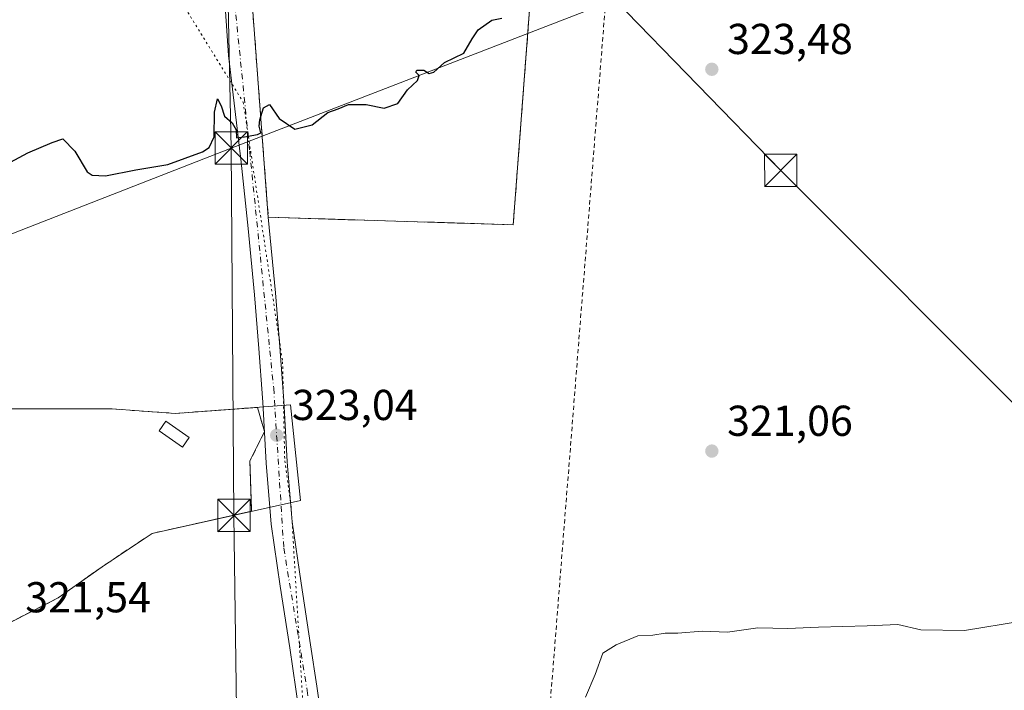
# Model space of a CAD drawing. Units: metres. Extents: x 573680 to 577142, y 4696435 to 4698786.
# Drawn here: x 574845 to 575073, y 4697151 to 4697307 of the extents above; entities that cross this region are included whole.
import ezdxf

# ---------------------------------------------------------------- set-up
doc = ezdxf.new("R2010")
doc.units = ezdxf.units.M
doc.header["$MEASUREMENT"] = 0
for name, pattern in [('DGN Style 2', [1.6480167562047852, 0.988810053722871, -0.6592067024819142]), ('DGN Style 3', [2.307223458686699, 1.648016756204785, -0.6592067024819142]), ('DGN Style 4', [2.6384748266838614, 1.318413404963828, -0.6592067024819142, 0.001648016756204785, -0.6592067024819142]), ('DGN Style 5', [1.1536117293433497, 0.4944050268614355, -0.6592067024819142])]:
    doc.linetypes.add(name, pattern=pattern)
for name, color, linetype, lineweight in [('Alambrada', 7, 'DGN Style 2', 0), ('Carretera de calzada única Cxs', 7, 'Continuous', 13), ('Carretera de calzada única eje', 7, 'DGN Style 4', 0), ('Cementerio Cxs', 135, 'Continuous', 0), ('Comarca CxS', 21, 'Continuous', 0), ('Comunidad Autónoma CxS', 142, 'Continuous', 0), ('Cultivos herbáceos CxS', 92, 'Continuous', 0), ('Cultivos leñosos CxS', 92, 'Continuous', 0), ('Curva de nivel maestra', 30, 'Continuous', 30), ('Curva de nivel normal', 30, 'Continuous', 0), ('Edificación ligera Cxs', 1, 'Continuous', 0), ('Instalación deportiva CxS', 7, 'Continuous', 0), ('Municipio CxS', 4, 'Continuous', 0), ('Muro lineal', 1, 'DGN Style 3', 13), ('Núcleo urbano CxS', 7, 'Continuous', 0), ('Provincia CxS', 1, 'Continuous', 0), ('Punto de cota en terreno', 7, 'Continuous', 0), ('Recinto industrial', 135, 'DGN Style 3', 0), ('Recinto industrial CxS', 135, 'Continuous', 0), ('Rótulo de punto de cota en terreno', 7, 'Continuous', 0), ('Tendido', 6, 'Continuous', 0), ('Torre de tendido puntual', 7, 'Continuous', 0), ('Vía pecuaria eje', 92, 'DGN Style 5', 0)]:
    doc.layers.add(name, color=color, linetype=linetype, lineweight=lineweight)
doc.styles.add('Style-Arial', font='txt')

# ---------------------------------------------------------------- blocks, each defined once
blk = doc.blocks.new('5PATER')
at = {"layer": 'Cultivos leñosos CxS', "linetype": 'Continuous', "lineweight": 0}
h = blk.add_hatch(color=51, dxfattribs=at)
edge = h.paths.add_edge_path()
edge.add_ellipse((0, 0), major_axis=(-0.1095731443231308, -0.1110710700762829), ratio=0.9994222409660322, start_angle=0, end_angle=360)
blk = doc.blocks.new('5TTEND')
at = {"layer": 'Instalación deportiva CxS', "color": 7, "linetype": 'Continuous', "lineweight": 0}
for p, q in [((-0.375, 0.3754), (0.375, -0.3746)), ((0.3720000000000001, 0.3784000000000001), (-0.3720000000000001, -0.3776))]:
    blk.add_line(p, q, dxfattribs=at)
at = {"layer": 'Instalación deportiva CxS', "color": 7, "linetype": 'Continuous', "lineweight": 0, "flags": 128}
blk.add_lwpolyline([(-0.375, -0.3746), (0.375, -0.3746), (0.375, 0.3754), (-0.375, 0.3754), (-0.3720000000000001, -0.3776)], dxfattribs=at)

msp = doc.modelspace()

# ---------------------------------------------------------------- linework, layer by layer
at = {"layer": 'Alambrada', "color": 7, "linetype": 'DGN Style 2', "lineweight": 0}
msp.add_polyline3d([(575133.1769000003, 4697300.894300001, 323.3331999999937), (575135.0100999996, 4697312.6501, 323.1735999999946), (574981.8901000004, 4697329.100099999, 324.6781999999948), (574966.2901, 4697131.550100001, 320.0795000000071), (574992.5601000004, 4697133.450099999, 319.6560999999929), (575006.7401000002, 4697136.210100001, 319.7057000000059), (575026.0900999998, 4697137.940099999, 319.8828999999969), (575049.0800999999, 4697137.7601, 319.9088000000047), (575052.6101000002, 4697138.130100001, 319.9590000000026), (575056.1300999997, 4697138.5601, 320.1437000000006), (575059.6501000002, 4697139.030099999, 320.3279000000039), (575063.1601, 4697139.5601, 320.4094999999944), (575066.6601, 4697140.140100001, 320.1910999999964), (575070.1501000002, 4697140.770099999, 320.1628999999957), (575073.6300999997, 4697141.440099999, 320.267200000002), (575077.1001000004, 4697142.170100001, 320.4732999999979), (575080.5601000004, 4697142.950099999, 320.6269999999931), (575084.0100999996, 4697143.790100001, 320.3861000000034), (575087.4501, 4697144.670100001, 319.9428000000044), (575109.9200999998, 4697151.7501, 321.2112000000052)], dxfattribs=at)
at = {"layer": 'Carretera de calzada única Cxs', "color": 7, "linetype": 'Continuous', "lineweight": 13, "extrusion": (0.003691873517483211, -0.04886626627882837, 0.9987985072525377), "elevation": -227089.9086043157, "flags": 128}
msp.add_lwpolyline([(927140.7071103116, 4635104.486906501), (927140.7071103116, 4635042.024567281)], dxfattribs=at)
at = {"layer": 'Carretera de calzada única Cxs', "color": 7, "linetype": 'Continuous', "lineweight": 13}
for points in [[(574897.5701000001, 4697323.280099999, 328.6873999999953), (574902.2701000003, 4697261.0701, 325.6263999999938), (574903.9200999998, 4697243.520099999, 324.0620999999956), (574904.9101, 4697231.030099999, 323.5996000000014), (574905.8501000004, 4697218.530099999, 323.3273999999947), (574906.6501000002, 4697204.390100001, 322.622000000003), (574907.8201000001, 4697190.470100001, 321.976999999999), (574909.8701, 4697176.280099999, 321.2396000000008), (574912.0800999999, 4697161.970100001, 320.7152999999962), (574913.4901000002, 4697152.390100001, 320.3843000000052), (574914.6091, 4697144.747500001, 320.1193999999959), (574915.8765000004, 4697138.755899999, 319.9955999999947), (574916.9785000002, 4697137.155300001, 319.985400000005), (574919.7423, 4697134.422700001, 319.960500000001), (574927.1268999996, 4697131.8937, 319.8821000000025), (574938.1552999998, 4697130.333100001, 320.0100999999996), (574957.8305000003, 4697128.860099999, 319.8852000000043), (574980.1705, 4697129.176100001, 319.6061999999947), (574995.7940999996, 4697130.0207, 319.501099999994), (575014.6183000002, 4697131.2897, 319.5611000000063), (575036.3230999997, 4697132.877900001, 319.7002999999968), (575057.3570999998, 4697134.0407, 320.2045000000071), (575090.2984999996, 4697137.641899999, 319.8086000000039)], [(574910.0701000001, 4697142.110099999, 320.0475000000006), (574907.2500999998, 4697161.2401, 320.672900000005), (574905.0401, 4697175.5601, 321.3148999999976), (574902.9600999998, 4697189.920100001, 322.1735000000044), (574902.6401000004, 4697193.800100001, 322.430600000007), (574901.7801000001, 4697204.050100001, 322.7804000000033), (574900.9801000003, 4697218.200099999, 323.377999999997), (574900.9001000002, 4697219.210100001, 323.3978999999963), (574900.0401, 4697230.6501, 323.7032000000036), (574899.0601000004, 4697243.100099999, 323.9394999999931), (574897.6001000004, 4697258.460100001, 324.466499999995), (574895.9901000002, 4697273.8201, 325.9429999999993), (574894.5201000003, 4697286.200099999, 325.906799999997), (574893.0401, 4697298.590100001, 325.563599999994), (574892.3101000004, 4697308.790100001, 326.0571000000054)], [(574910.4930999996, 4697137.732100001, 319.881899999993), (574910.0701000001, 4697142.110099999, 320.0475000000006), (574907.2500999998, 4697161.2401, 320.672900000005), (574905.0401, 4697175.5601, 321.3148999999976), (574902.9600999998, 4697189.920100001, 322.1735000000044), (574902.6401000004, 4697193.800100001, 322.430600000007), (574901.7801000001, 4697204.050100001, 322.7804000000033), (574900.9801000003, 4697218.200099999, 323.377999999997), (574900.9001000002, 4697219.210100001, 323.3978999999963), (574900.0401, 4697230.6501, 323.7032000000036), (574899.0601000004, 4697243.100099999, 323.9394999999931), (574897.6001000004, 4697258.460100001, 324.466499999995), (574895.9901000002, 4697273.8201, 325.9429999999993), (574894.5201000003, 4697286.200099999, 325.906799999997), (574893.0401, 4697298.590100001, 325.563599999994), (574892.3101000004, 4697308.790100001, 326.0571000000054)], [(574902.2701000003, 4697261.0701, 325.6263999999938), (574903.9200999998, 4697243.520099999, 324.0620999999956), (574904.9101, 4697231.030099999, 323.5996000000014), (574905.8501000004, 4697218.530099999, 323.3273999999947), (574906.6501000002, 4697204.390100001, 322.622000000003), (574907.8201000001, 4697190.470100001, 321.976999999999), (574909.8701, 4697176.280099999, 321.2396000000008), (574912.0800999999, 4697161.970100001, 320.7152999999962), (574913.4901000002, 4697152.390100001, 320.3843000000052), (574914.6091, 4697144.747500001, 320.1193999999959), (574915.8765000004, 4697138.755899999, 319.9955999999947), (574916.9785000002, 4697137.155300001, 319.985400000005), (574919.7423, 4697134.422700001, 319.960500000001), (574927.1268999996, 4697131.8937, 319.8821000000025), (574938.1552999998, 4697130.333100001, 320.0100999999996), (574957.8305000003, 4697128.860099999, 319.8852000000043), (574980.1705, 4697129.176100001, 319.6061999999947), (574995.7940999996, 4697130.0207, 319.501099999994), (575014.6183000002, 4697131.2897, 319.5611000000063), (575036.3230999997, 4697132.877900001, 319.7002999999968), (575057.3570999998, 4697134.0407, 320.2045000000071), (575090.2984999996, 4697137.641899999, 319.8086000000039)]]:
    msp.add_polyline3d(points, dxfattribs=at)
at = {"layer": 'Carretera de calzada única eje', "color": 7, "linetype": 'DGN Style 4', "lineweight": 0}
msp.add_polyline3d([(574909.4700999996, 4697459.4301, 329.9961000000039), (574908.8000999996, 4697455.4301, 330.4848999999958), (574903.6201, 4697424.610099999, 329.1094000000012), (574899.1001000004, 4697377.4301, 328.9532000000036), (574896.7901, 4697342.5001, 328.0681000000041), (574894.2001, 4697313.4101, 326.4107999999979), (574897.9501, 4697276.390100001, 325.820200000002), (574903.5100999996, 4697221.4301, 323.3536000000022), (574905.8501000004, 4697184.390100001, 321.7406999999948), (574911.2801000001, 4697151.420100001, 320.3374999999942), (574913.0900999998, 4697137.3201, 319.8824000000022)], dxfattribs=at)
at = {"layer": 'Cementerio Cxs', "color": 135, "linetype": 'Continuous', "lineweight": 0, "extrusion": (0.003691873517483211, -0.04886626627882837, 0.9987985072525377), "elevation": -227089.9086043157, "flags": 128}
msp.add_lwpolyline([(927140.7071103116, 4635042.024567281), (927140.7071103116, 4635104.486906501)], dxfattribs=at)
at = {"layer": 'Cementerio Cxs', "color": 135, "linetype": 'Continuous', "lineweight": 0, "extrusion": (0.008497457995289018, -0.02962388661750854, 0.9995249964604643), "elevation": -133940.4497356008, "flags": 128}
msp.add_lwpolyline([(1847846.729278712, 4354640.773420162), (1847826.469224887, 4354586.147183871), (1847772.379598767, 4354603.480914447)], dxfattribs=at)
at = {"layer": 'Cementerio Cxs', "color": 135, "linetype": 'Continuous', "lineweight": 0}
msp.add_polyline3d([(574963.4600999998, 4697317.4001, 326.7756999999983), (574959.0401, 4697259.3301, 325.0921999999992), (574902.2701000003, 4697261.0701, 325.6263999999938), (574897.5701000001, 4697323.280099999, 328.6873999999953), (574896.3201000001, 4697323.380100001, 328.3228999999992), (574896.8901000004, 4697329.8301, 327.7192000000068), (574905.9600999998, 4697429.6501, 329.6382000000012), (574906.6401000004, 4697432.200099999, 329.3564000000042), (574907.7401000002, 4697435.5101, 329.0442000000039), (574908.7301000003, 4697438.640100001, 328.9107999999979), (574910.3300999999, 4697442.3301, 329.1499999999942), (574910.7901, 4697443.670100001, 329.8319999999949), (574911.2200999996, 4697445.020099999, 330.7758999999933), (574914.7600999996, 4697451.3301, 334.6848999999929), (574948.7301000003, 4697461.0001, 334.1779999999999), (574941.5701000001, 4697426.890100001, 331.0999000000011), (574973.0500999996, 4697424.450099999, 332.5344999999944), (574972.3201000001, 4697417.0101, 329.9291999999987)], close=True, dxfattribs=at)
at = {"layer": 'Comarca CxS', "color": 21, "linetype": 'Continuous', "lineweight": 0}
msp.add_3dface([(577132.2500005754, 4696472.359983013), (573704.06000055, 4696435.329983012), (573679.6800005509, 4698748.45998299), (577106.7200005776, 4698785.529982988)], dxfattribs=at)
at = {"layer": 'Comunidad Autónoma CxS', "color": 142, "linetype": 'Continuous', "lineweight": 0}
msp.add_3dface([(577132.2500005754, 4696472.359983013), (573704.06000055, 4696435.329983012), (573679.6800005509, 4698748.45998299), (577106.7200005776, 4698785.529982988)], dxfattribs=at)
at = {"layer": 'Cultivos herbáceos CxS', "color": 92, "linetype": 'Continuous', "lineweight": 0}
for points in [[(574906.1379000006, 4697451.579100001, 329.571299999996), (574905.9600999998, 4697429.6501, 328.6545000000042), (574896.8901000004, 4697329.8301, 326.4760999999999), (574896.3201000001, 4697323.380100001, 326.1649999999936), (574897.5701000001, 4697323.280099999, 326.2155999999959), (574902.2701000003, 4697261.0701, 324.5843000000023), (574959.0401, 4697259.3301, 324.3389000000025), (574962.7474999996, 4697308.037900001, 325.084400000007), (574963.4600999998, 4697317.4001, 325.5028000000021), (574963.5390999997, 4697318.2883, 325.5084999999963), (574963.5406999998, 4697318.3345, 325.5090999999957), (574963.5954, 4697318.9213, 325.5114000000031), (574970.2165999999, 4697393.361400001, 327.039499999999), (574972.3201000001, 4697417.0101, 327.3301999999967), (574973.0500999996, 4697424.450099999, 327.6010999999999), (574971.2821000004, 4697424.587099999, 327.7348999999958), (574941.5701000001, 4697426.890100001, 328.2902000000031), (574942.0301999999, 4697429.081900001, 328.300900000002), (574948.3787000002, 4697459.325999999, 329.3537999999971), (574948.7301000003, 4697461.0001, 329.5041999999958)], [(574897.5701000001, 4697323.280099999, 326.2155999999959), (574902.2701000003, 4697261.0701, 324.5843000000023), (574959.0401, 4697259.3301, 324.3389000000025), (574962.7474999996, 4697308.037900001, 325.084400000007)], [(574702.5899, 4697098.9889, 322.3349000000017), (574712.8315000003, 4697102.492500001, 322.8251000000019), (574724.8205000004, 4697103.0165, 321.7139000000025), (574740.9576000003, 4697115.157099999, 322.3705000000046), (574756.1984000001, 4697121.222100001, 323.1309000000037), (574770.1683999998, 4697130.1121, 322.0005999999994), (574783.2917999999, 4697143.235400001, 322.5559000000067), (574794.7218000004, 4697151.2788, 323.0301000000036), (574812.5018999996, 4697157.628799999, 323.145199999999), (574836.2085999995, 4697163.978800001, 322.8214000000008), (574853.5652999999, 4697172.868799999, 322.493100000007), (574863.7253000002, 4697180.065500001, 322.382500000007), (574875.3194000004, 4697187.795, 322.4593000000023), (574909.6958999997, 4697195.447100001, 322.1971999999951), (574907.4101, 4697217.569499999, 323.125), (574880.6633000001, 4697215.599300001, 323.4453000000067), (574866.0692999996, 4697216.6393, 323.5334000000003), (574832.7121000001, 4697216.6393, 323.7360999999946), (574808.7341, 4697220.288699999, 324.8723999999929), (574792.5796999997, 4697227.0637, 325.1374999999971), (574688.8152999999, 4697189.641100001, 325.1285000000062)], [(574836.2085999995, 4697163.978800001, 322.8214000000008), (574853.5652999999, 4697172.868799999, 322.493100000007), (574863.7253000002, 4697180.065500001, 322.382500000007), (574875.3194000004, 4697187.795, 322.4593000000023), (574909.6958999997, 4697195.447100001, 322.1971999999951), (574907.4101, 4697217.569499999, 323.125), (574880.6633000001, 4697215.599300001, 323.4453000000067), (574866.0692999996, 4697216.6393, 323.5334000000003), (574832.7121000001, 4697216.6393, 323.7360999999946)]]:
    msp.add_polyline3d(points, dxfattribs=at)
at = {"layer": 'Curva de nivel maestra', "color": 30, "linetype": 'Continuous', "lineweight": 30, "elevation": 325, "flags": 128}
msp.add_lwpolyline([(574834.5599999996, 4697269.5601), (574846.4800000004, 4697275.960100001), (574852.1399999997, 4697278.4101), (574854.6200000001, 4697279.220100001), (574857.4400000004, 4697276.390100001), (574860.29, 4697271.610099999), (574861.4100000003, 4697270.8101), (574864.4900000002, 4697270.6601), (574871.5899999999, 4697272.0701), (574879, 4697273.3201), (574887.0300000003, 4697276.2301), (574888.54, 4697277.2301), (574889.6900000004, 4697279.700099999), (574889.79, 4697285.450099999), (574890.4600000001, 4697288.4801), (574891.3600000005, 4697286.9101), (574892.0999999996, 4697284.4801), (574893.8799999999, 4697282.9301), (574894.8200000003, 4697281.360099999), (574894.8799999999, 4697279.460100001), (574896.7599999999, 4697279.7401), (574899.79, 4697280.280099999), (574900.5300000003, 4697280.620100001), (574900.1399999997, 4697282.1801), (574900.2699999996, 4697283.620100001), (574901.1299999999, 4697286.460100001), (574902.5599999996, 4697287.190099999), (574904.7599999999, 4697283.9301), (574908.4299999997, 4697281.450099999), (574912.4299999997, 4697282.4901), (574916.0999999996, 4697285.3301), (574918.4299999997, 4697286.170100001), (574920.8499999996, 4697287.220100001), (574924.9400000004, 4697287.210100001), (574929.1600000003, 4697286.3301), (574932.2599999999, 4697287.420100001), (574934.5700000003, 4697290.600099999), (574936.8200000003, 4697292.770099999), (574937.2300000004, 4697293.920100001), (574936.4500000002, 4697294.670100001), (574936.7199999997, 4697295.1801), (574938.2999999998, 4697295.1801), (574939.5800000001, 4697294.380100001), (574940.6399999997, 4697294.710100001), (574943.0999999996, 4697296.940099999), (574947.6100000005, 4697299.090100001), (574949.4900000002, 4697302.420100001), (574950.9400000004, 4697304.5001), (574954.0999999996, 4697306.780099999), (574956.4299999997, 4697307.190099999)], dxfattribs=at)
at = {"layer": 'Curva de nivel normal', "color": 30, "linetype": 'Continuous', "lineweight": 0, "elevation": 320, "flags": 128}
msp.add_lwpolyline([(575076.9000000004, 4697167.4301), (575063.7000000002, 4697165.300100001), (575053.5700000003, 4697165.4301), (575048.1799999997, 4697166.6801), (575041.1100000005, 4697166.370100001), (575029.8499999996, 4697166.100099999), (575022.7100000001, 4697165.780099999), (575015.7800000003, 4697165.880100001), (575008.75, 4697164.9001), (575002.8099999996, 4697165.1501), (574997.1799999997, 4697164.690099999), (574994.25, 4697164.6801), (574991.4100000003, 4697164.2301), (574987.9199999999, 4697164.050100001), (574982.9400000004, 4697161.9901), (574979.8399999999, 4697160.040100001), (574978.0800000001, 4697155.0801), (574975.7999999998, 4697149.8301)], dxfattribs=at)
at = {"layer": 'Edificación ligera Cxs', "color": 1, "linetype": 'Continuous', "lineweight": 0}
msp.add_polyline3d([(574883.9413999999, 4697209.982799999, 323.6220999999932), (574882.3883999996, 4697207.7827, 323.8739999999962), (574876.9908999996, 4697211.592700001, 323.9584999999934), (574878.5438999999, 4697213.7928, 323.977899999998), (574883.9413999999, 4697209.982799999, 323.6220999999932)], dxfattribs=at)
msp.add_3dface([(574883.9413999999, 4697209.982799999, 323.977899999998), (574882.3883999996, 4697207.7827, 323.977899999998), (574876.9908999996, 4697211.592700001, 323.977899999998), (574878.5438999999, 4697213.7928, 323.977899999998)], dxfattribs=at)
at = {"layer": 'Municipio CxS', "color": 4, "linetype": 'Continuous', "lineweight": 0}
msp.add_3dface([(577132.2500005754, 4696472.359983013), (573704.06000055, 4696435.329983012), (573679.6800005509, 4698748.45998299), (577106.7200005776, 4698785.529982988)], dxfattribs=at)
at = {"layer": 'Muro lineal', "color": 1, "linetype": 'DGN Style 3', "lineweight": 13}
msp.add_polyline3d([(574897.5701000001, 4697323.280099999, 328.6873999999953), (574902.2701000003, 4697261.0701, 325.6263999999938), (574959.0401, 4697259.3301, 325.0921999999992), (574963.4600999998, 4697317.4001, 326.7756999999983)], dxfattribs=at)
at = {"layer": 'Núcleo urbano CxS', "color": 7, "linetype": 'Continuous', "lineweight": 0}
msp.add_polyline3d([(574906.1379000006, 4697451.579100001, 329.571299999996), (574915.1226000004, 4697451.433300001, 329.521900000007), (574917.7237999998, 4697452.173699999, 329.5448000000033), (574948.7301000003, 4697461.0001, 329.5041999999958), (574948.3787000002, 4697459.325999999, 329.3537999999971), (574942.0301999999, 4697429.081900001, 328.300900000002), (574941.5701000001, 4697426.890100001, 328.2902000000031), (574971.2821000004, 4697424.587099999, 327.7348999999958), (574973.0500999996, 4697424.450099999, 327.6010999999999), (574972.3201000001, 4697417.0101, 327.3301999999967), (574970.2165999999, 4697393.361400001, 327.039499999999), (574963.5954, 4697318.9213, 325.5114000000031), (574963.5406999998, 4697318.3345, 325.5090999999957), (574963.5390999997, 4697318.2883, 325.5084999999963), (574963.4600999998, 4697317.4001, 325.5028000000021), (574962.7474999996, 4697308.037900001, 325.084400000007), (574959.0401, 4697259.3301, 324.3389000000025), (574902.2701000003, 4697261.0701, 324.5843000000023), (574897.5701000001, 4697323.280099999, 326.2155999999959), (574896.3201000001, 4697323.380100001, 326.1649999999936), (574896.8901000004, 4697329.8301, 326.4760999999999), (574905.9600999998, 4697429.6501, 328.6545000000042)], close=True, dxfattribs=at)
for points in [[(574906.1379000006, 4697451.579100001, 329.571299999996), (574905.9600999998, 4697429.6501, 328.6545000000042), (574896.8901000004, 4697329.8301, 326.4760999999999), (574896.3201000001, 4697323.380100001, 326.1649999999936), (574897.5701000001, 4697323.280099999, 326.2155999999959), (574902.2701000003, 4697261.0701, 324.5843000000023), (574959.0401, 4697259.3301, 324.3389000000025), (574962.7474999996, 4697308.037900001, 325.084400000007), (574963.4600999998, 4697317.4001, 325.5028000000021), (574963.5390999997, 4697318.2883, 325.5084999999963), (574963.5406999998, 4697318.3345, 325.5090999999957), (574963.5954, 4697318.9213, 325.5114000000031), (574970.2165999999, 4697393.361400001, 327.039499999999), (574972.3201000001, 4697417.0101, 327.3301999999967), (574973.0500999996, 4697424.450099999, 327.6010999999999), (574971.2821000004, 4697424.587099999, 327.7348999999958), (574941.5701000001, 4697426.890100001, 328.2902000000031), (574942.0301999999, 4697429.081900001, 328.300900000002), (574948.3787000002, 4697459.325999999, 329.3537999999971), (574948.7301000003, 4697461.0001, 329.5041999999958)], [(574702.5899, 4697098.9889, 322.3349000000017), (574712.8315000003, 4697102.492500001, 322.8251000000019), (574724.8205000004, 4697103.0165, 321.7139000000025), (574740.9576000003, 4697115.157099999, 322.3705000000046), (574756.1984000001, 4697121.222100001, 323.1309000000037), (574770.1683999998, 4697130.1121, 322.0005999999994), (574783.2917999999, 4697143.235400001, 322.5559000000067), (574794.7218000004, 4697151.2788, 323.0301000000036), (574812.5018999996, 4697157.628799999, 323.145199999999), (574836.2085999995, 4697163.978800001, 322.8214000000008), (574853.5652999999, 4697172.868799999, 322.493100000007), (574863.7253000002, 4697180.065500001, 322.382500000007), (574875.3194000004, 4697187.795, 322.4593000000023), (574909.6958999997, 4697195.447100001, 322.1971999999951), (574907.4101, 4697217.569499999, 323.125), (574880.6633000001, 4697215.599300001, 323.4453000000067), (574866.0692999996, 4697216.6393, 323.5334000000003), (574832.7121000001, 4697216.6393, 323.7360999999946), (574808.7341, 4697220.288699999, 324.8723999999929), (574792.5796999997, 4697227.0637, 325.1374999999971), (574688.8152999999, 4697189.641100001, 325.1285000000062)], [(574832.7121000001, 4697216.6393, 323.7360999999946), (574866.0692999996, 4697216.6393, 323.5334000000003), (574880.6633000001, 4697215.599300001, 323.4453000000067), (574907.4101, 4697217.569499999, 323.125), (574909.6958999997, 4697195.447100001, 322.1971999999951), (574875.3194000004, 4697187.795, 322.4593000000023), (574863.7253000002, 4697180.065500001, 322.382500000007), (574853.5652999999, 4697172.868799999, 322.493100000007), (574836.2085999995, 4697163.978800001, 322.8214000000008)]]:
    msp.add_polyline3d(points, dxfattribs=at)
at = {"layer": 'Provincia CxS', "color": 1, "linetype": 'Continuous', "lineweight": 0}
msp.add_3dface([(577132.2500005754, 4696472.359983013), (573704.06000055, 4696435.329983012), (573679.6800005509, 4698748.45998299), (577106.7200005776, 4698785.529982988)], dxfattribs=at)
at = {"layer": 'Recinto industrial', "color": 135, "linetype": 'DGN Style 3', "lineweight": 0, "extrusion": (0.0008532287572655691, -0.03349010944182278, 0.9994386847477251), "elevation": -156496.7577061232, "flags": 128}
msp.add_lwpolyline([(694347.0819752373, 4678429.1066796), (694347.1237617829, 4678428.948475256), (694347.0888788794, 4678428.882805528)], dxfattribs=at)
at = {"layer": 'Recinto industrial', "color": 135, "linetype": 'DGN Style 3', "lineweight": 0}
for points in [[(574808.7341, 4697220.288699999, 326.850900000005), (574832.7121000001, 4697216.6393, 324.8994999999995), (574866.0692999996, 4697216.6393, 323.5731999999989), (574880.6633000001, 4697215.599300001, 323.7580000000016), (574899.7629000006, 4697217.006200001, 323.3242999999929), (574901.3562000003, 4697211.5492, 323.0301000000036)], [(574901.3688000003, 4697211.3257, 323.0225999999966), (574898.0153999999, 4697204.618899999, 322.7854999999981), (574898.4013999999, 4697192.933, 323.2841000000044), (574875.3194000004, 4697187.795, 322.4333000000042), (574863.7253000002, 4697180.065500001, 322.3013000000064), (574853.5652999999, 4697172.868799999, 322.4038), (574836.2085999995, 4697163.978800001, 322.7216000000044), (574812.5018999996, 4697157.628799999, 322.6373000000021), (574794.7218000004, 4697151.2788, 322.570000000007), (574783.2917999999, 4697143.235400001, 322.3687000000064), (574770.1683999998, 4697130.1121, 322.5584999999992), (574756.1984000001, 4697121.222100001, 322.8705999999947), (574740.9576000003, 4697115.157099999, 322.0779999999941), (574724.8205000004, 4697103.0165, 321.7544999999955), (574712.8315000003, 4697102.492500001, 322.7140000000072), (574702.5899, 4697098.9889, 323.6061999999947), (574693.0277000006, 4697095.717499999, 322.3515000000043), (574684.1637000004, 4697110.831900001, 323.1328999999969), (574675.8246999999, 4697117.610300001, 323.6986999999936), (574675.7121000001, 4697119.978399999, 323.2893999999943)]]:
    msp.add_polyline3d(points, dxfattribs=at)
at = {"layer": 'Recinto industrial CxS', "color": 135, "linetype": 'Continuous', "lineweight": 0}
msp.add_polyline3d([(574832.7121000001, 4697216.6393, 324.8994999999995), (574866.0692999996, 4697216.6393, 323.5731999999989), (574880.6633000001, 4697215.599300001, 323.7580000000016), (574899.7629000006, 4697217.006200001, 323.3242999999929), (574901.4019999999, 4697211.392200001, 323.0247999999993), (574898.0153999999, 4697204.618899999, 322.7854999999981), (574898.4013999999, 4697192.933, 323.2841000000044), (574875.3194000004, 4697187.795, 322.4333000000042), (574863.7253000002, 4697180.065500001, 322.3013000000064), (574853.5652999999, 4697172.868799999, 322.4038), (574836.2085999995, 4697163.978800001, 322.7216000000044)], dxfattribs=at)
at = {"layer": 'Tendido', "color": 6, "linetype": 'Continuous', "lineweight": 0, "extrusion": (0.01834860379253837, 0.007108654550372615, 0.9998063791401552), "elevation": 44267.40328536955, "flags": 128}
msp.add_lwpolyline([(4172366.017107393, -2232653.861623624), (4172366.017107393, -2232558.478599555)], dxfattribs=at)
at = {"layer": 'Tendido', "color": 6, "linetype": 'Continuous', "lineweight": 0, "extrusion": (-0.6264281204635159, -0.6355146425633577, 0.4513412777268599), "elevation": -3345248.519076704, "flags": 128}
msp.add_lwpolyline([(-2888008.17886071, 1692354.027376622), (-2887952.966171347, 1692351.309725309), (-2887869.302436428, 1692349.878338552)], dxfattribs=at)
at = {"layer": 'Tendido', "color": 6, "linetype": 'Continuous', "lineweight": 0}
for points in [[(574893.6818000004, 4697277.114600001, 327.6499999999942), (574890.5999999996, 4697424.779999999, 330.7363999999943), (574968.3899999997, 4697525.619999999, 333.3515999999945), (574965.8887, 4697570.770600001, 330.9956999999995)], [(574893.6818000004, 4697277.114600001, 327.6499999999942), (574812.4408999998, 4697245.396000001, 325.7963000000018), (574734.4945, 4697215.7097, 326.2666999999929), (574664.4062000001, 4697188.4046, 325.3898000000045), (574579.3953999998, 4697155.702099999, 325.4585999999982), (574493.9877000004, 4697122.840700001, 327.7186999999976), (574402.2100000001, 4697087.640000001, 324.5638999999938), (574303.3285999997, 4697049.339299999, 324.3840000000055), (574207.9100000003, 4697011.930000001, 326.4728000000032), (574146.8700000001, 4696989.66, 328.613400000002)], [(574893.6818000004, 4697277.114600001, 327.6499999999942), (574894.3080000002, 4697191.9715, 323.4277000000002), (574895.2340000002, 4697124.6349, 321.2553000000044), (574896.3806999996, 4697112.360500001, 321.7531000000017)]]:
    msp.add_polyline3d(points, dxfattribs=at)
at = {"layer": 'Vía pecuaria eje', "color": 92, "linetype": 'DGN Style 5', "lineweight": 0}
msp.add_polyline3d([(574894.1606999999, 4697454.854699999, 329.8408999999957), (574885.7482000003, 4697432.262, 329.5969999999944), (574878.1797000002, 4697317.3738, 327.0209999999934), (574896.4469999997, 4697287.7511, 325.8821000000025), (574905.5735999999, 4697227.594699999, 323.4477000000043), (574906.0724999999, 4697204.6395, 322.6536999999953), (574907.5702000001, 4697194.017899999, 322.1723999999958), (574910.5648999996, 4697143.6163, 320.0798000000068), (574913.5602000002, 4697133.136700001, 319.7963000000018), (574914.5586000001, 4697125.6514, 319.5568000000058), (574911.0659999996, 4697108.5601, 321.3800000000047), (574909.0686999997, 4697093.589299999, 318.6448999999994), (574906.0730999997, 4697071.5725, 318.3990000000049), (574905.6556000002, 4697061.078199999, 318.9470000000001), (574899.3811999997, 4697038.736600001, 318.7883000000002)], dxfattribs=at)

# ---------------------------------------------------------------- block references
at = {"layer": 'Punto de cota en terreno', "color": 7, "linetype": 'Continuous', "lineweight": 0, "xscale": 10, "yscale": 10, "zscale": 10}
for p in [(575005.0899999999, 4697295.359999999, 323.4799999999959), (574904.2100000001, 4697210.539999999, 323.0399999999936), (575005.0899999999, 4697206.869999999, 321.0599999999977)]:
    msp.add_blockref('5PATER', p, dxfattribs=at)
at = {"layer": 'Torre de tendido puntual', "color": 7, "linetype": 'Continuous', "lineweight": 0, "xscale": 10, "yscale": 10, "zscale": 10}
for p in [(574893.6818000004, 4697277.114600001, 327.6499999999942), (575021.0663000002, 4697271.9331, 323.3479999999981), (574894.3080000002, 4697191.9715, 323.4277000000002)]:
    msp.add_blockref('5TTEND', p, dxfattribs=at)

# ---------------------------------------------------------------- texts
at = {"layer": 'Rótulo de punto de cota en terreno', "color": 7, "linetype": 'Continuous', "lineweight": 0, "style": 'Style-Arial'}
for s, p in [('323,48', (575008.6178000001, 4697298.887800001)), ('323,04', (574907.7378000002, 4697214.0678)), ('321,06', (575008.6178000001, 4697210.397800001)), ('321,54', (574845.9078000002, 4697169.4978))]:
    msp.add_text(s, height=7.000000000000002, dxfattribs=at).set_placement(p)

doc.saveas('drawing.dxf')
